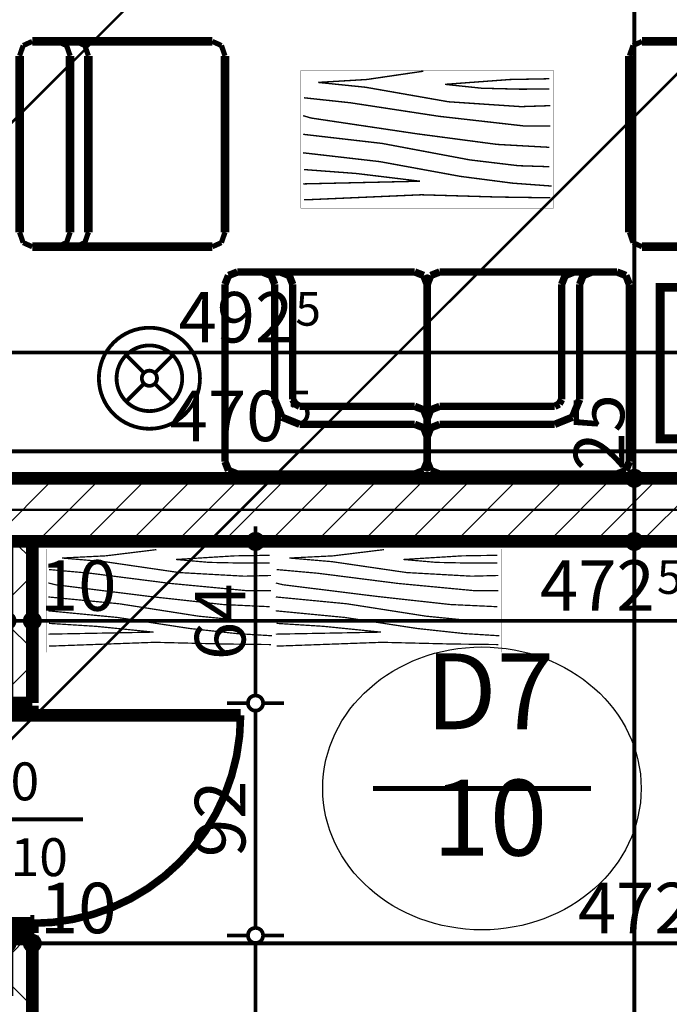
# Model space of a CAD drawing. Extents: x 77007 to 96231, y 86362 to 97631.
# Drawn here: x 79930 to 80187, y 87862 to 88252 of the extents above; entities that cross this region are included whole.
import ezdxf
from ezdxf.enums import TextEntityAlignment as Align

# ---------------------------------------------------------------- set-up
doc = ezdxf.new("R2010")
doc.units = 0
doc.header["$MEASUREMENT"] = 0
doc.linetypes.add('Double Dashed copy', pattern=[226.66666666666663, 100, -50, 26.66666666666664, -50])
for name, color, linetype in [('0help', 7, 'Continuous'), ('furniture-2d', 7, 'Continuous'), ('koloni', 7, 'Continuous'), ('KOTI-ext', 7, 'Continuous'), ('N stai', 7, 'Continuous'), ('wall-ext', 7, 'Continuous')]:
    doc.layers.add(name, color=color, linetype=linetype)
doc.styles.add('GENERATED_STYLE_1', font='TIMES.TTF')
doc.dimstyles.new('Dimstyle_6D6DD', dxfattribs={"dimtxt": 20, "dimasz": 11.4, "dimexe": 0.18, "dimexo": 0, "dimgap": 0.09, "dimtad": 1, "dimdec": 0, "dimzin": 0, "dimdsep": 46, "dimtxsty": 'GENERATED_STYLE_1', "dimblk": 'ARROWHEAD_1', "dimblk1": 'ARROWHEAD_1', "dimblk2": 'ARROWHEAD_1', "dimcen": 0.09, "dimclrd": 11, "dimclre": 11, "dimclrt": 11, "dimazin": 0, "dimtfac": 1, "dimtdec": 4, "dimtmove": 0, "dimatfit": 0, "dimfxl": 0, "dimtolj": 1, "dimtzin": 0, "dimarcsym": 0})
pattern_1 = [(45, (0, 0), (-17.67766952966369, 17.67766952966369), []), (135, (0, 0), (17.67766952966369, 17.67766952966369), [])]

# ---------------------------------------------------------------- blocks, each defined once
blk = doc.blocks.new('WALL_3266', base_point=(80252.92180155758, 88045.16434713465))
at = {"layer": 'wall-ext'}
h = blk.add_hatch(dxfattribs=at)
h.set_pattern_fill('CONCRETE BLOCK', scale=25, angle=45, style=0, pattern_type=0)
h.set_pattern_definition(pattern_1)
h.paths.add_polyline_path([(80252.9218015576, 88070.16172542807), (80252.9218015576, 88070.16434713465), (79757.41917985087, 88070.16434713465), (79757.41917985087, 88070.16172542807)], flags=0)
blk = doc.blocks.new('D1_Metal_1403')
at = {"color": 0, "linetype": 'Continuous', "const_width": 3.00000011920929}
blk.add_lwpolyline([(41.20000000000001, 82.4, 0.414213562373095), (-41.2, 1.009075635549639e-14)], format="xyb", dxfattribs=at)
at = {"color": 0, "linetype": 'Continuous', "const_width": 5}
for points in [[(41.2, 0), (41.2, 82.4)], [(-41.2, 0), (-45, 0)], [(-45, 0), (-45, -10)], [(-41.2, -10), (-41.2, 0)], [(45, 0), (41.2, 0)], [(41.2, 0), (41.2, -10)], [(45, -10), (45, 0)], [(-45, -10), (-41.2, -10)], [(41.2, -10), (45, -10)]]:
    blk.add_lwpolyline(points, dxfattribs=at)
blk = doc.blocks.new('Window-Door_Marker_-_70_20215')
at = {"color": 11, "linetype": 'Continuous', "const_width": 1.5}
blk.add_lwpolyline([(-20, 40, 1), (20, 40, 1)], format="xyb", close=True, dxfattribs=at)
blk.add_lwpolyline([(0, 20), (0, -30)], dxfattribs=at)
at = {"color": 11, "style": 'GENERATED_STYLE_1'}
blk.add_attdef('AC_MarkerText_1', (-5.625, 32.50000000000001), '', height=15, dxfattribs=at)
for tag, p in [('AC_WIDO_B_SIZE', (-22.5, 10)), ('AC_WIDO_A_SIZE', (7.500000000000004, 10))]:
    blk.add_attdef(tag, p, '', height=15, rotation=-90.00000000000001, dxfattribs=at)
blk = doc.blocks.new('WALL_3404', base_point=(79925.42180155763, 87585.66760515573))
at = {"layer": 'wall-ext'}
h = blk.add_hatch(dxfattribs=at)
h.set_pattern_fill('CONCRETE BLOCK', scale=25, angle=45, style=0, pattern_type=0)
h.set_pattern_definition(pattern_1)
h.paths.add_polyline_path([(79935.42180155763, 88045.16172542807), (79925.42180155763, 88045.16172542807), (79925.42180155763, 87981.16557402075), (79935.42180155763, 87981.16557402075)], flags=0)
h = blk.add_hatch(dxfattribs=at)
h.set_pattern_fill('CONCRETE BLOCK', scale=25, angle=45, style=0, pattern_type=0)
h.set_pattern_definition(pattern_1)
h.paths.add_polyline_path([(79935.42180155763, 87889.16557402075), (79925.42180155763, 87889.16557402075), (79925.42180155763, 87585.66760515573), (79935.42180155763, 87601.66760515573)], flags=0)
at = {"layer": 'wall-ext', "color": 7, "linetype": 'Continuous', "const_width": 5}
for points in [[(79925.42180155763, 88045.16434713465), (79925.42180155763, 87981.16557402075)], [(79935.42180155763, 87981.16557402075), (79935.42180155763, 88045.16434713465)], [(79925.42180155763, 87981.16557402075), (79935.42180155763, 87981.16557402075)], [(79925.42180155763, 87889.16557402075), (79935.42180155763, 87889.16557402075)], [(79925.42180155763, 87889.16557402075), (79925.42180155763, 87865.16498344914)], [(79935.42180155763, 87601.66760515573), (79935.42180155763, 87889.16557402075)], [(79925.42180155763, 87855.16498344914), (79925.42180155763, 87795.1676051557)], [(79925.42180155763, 87787.6676051557), (79925.42180155763, 87607.66760515573)], [(79925.42180155763, 87597.66760515573), (79925.42180155763, 87595.66760515573)]]:
    blk.add_lwpolyline(points, dxfattribs=at)
at = {"layer": 'wall-ext', "color": 133, "xscale": -1, "rotation": 270}
blk.add_blockref('D1_Metal_1403', (79935.42180155763, 87935.16557402075), dxfattribs=at)
at = {"layer": 'wall-ext', "color": 133, "rotation": 90}
blk.add_blockref('Window-Door_Marker_-_70_20215', (79925.42180155763, 87935.16557402075), dxfattribs=at).add_auto_attribs({'AC_MarkerText_1': '2', 'AC_WIDO_A_SIZE': '90', 'AC_WIDO_B_SIZE': '210'})
blk = doc.blocks.new('COLUMN_1261', base_point=(80020.16917985088, 88057.66172542807))
at = {"layer": 'koloni'}
h = blk.add_hatch(dxfattribs=at)
h.set_pattern_fill('COMMON BRICK', color=1, scale=12.99999952316284, angle=45, style=0, pattern_type=0)
h.set_pattern_definition([(45, (0, 0), (-9.192387818250328, 9.19238781825033), [])])
h.paths.add_polyline_path([(80282.91917985088, 88070.16172542807), (79757.41917985087, 88070.16172542807), (79757.41917985087, 88045.16172542807), (80282.91917985088, 88045.16172542807)], flags=0)
at = {"layer": 'koloni', "color": 30, "linetype": 'Continuous', "const_width": 5}
blk.add_lwpolyline([(80282.91917985088, 88070.16172542807), (79757.41917985087, 88070.16172542807), (79757.41917985087, 88045.16172542807), (80282.91917985088, 88045.16172542807)], close=True, dxfattribs=at)
blk = doc.blocks.new('PLN_Couch_Segment')
at = {"layer": '0help', "color": 0, "linetype": 'ByBlock'}
for points, const_width in [([(1.414209604263306, 79.86182570457458), (4.99998927116394, 81.27603530883789)], 1.800000071525574), ([(4.999995231628418, 81.27603530883789), (66.11653566360474, 81.27603530883789)], 3.00000011920929), ([(69.70233917236328, 79.86182570457458), (66.11655354499817, 81.27603530883789)], 1.800000071525574), ([(-1.788139343261719e-05, 76.27605199813843), (1.414209604263306, 79.86182570457458)], 1.800000071525574), ([(71.11656069755554, 76.27604007720947), (69.70233917236328, 79.86182570457458)], 1.800000071525574), ([(0, 5.000000074505806), (0, 76.276034116745)], 3.00000011920929), ([(71.11653089523315, 5.000000074505806), (71.11653089523315, 76.276034116745)], 3.00000011920929), ([(1.414209604263306, 25.81719160079956), (4.99998927116394, 27.23140120506287)], 1.800000071525574), ([(4.999995231628418, 27.2314041852951), (66.11653566360474, 27.23140716552734)], 3.00000011920929), ([(69.7023332118988, 25.81719160079956), (66.11655354499817, 27.23140120506287)], 1.800000071525574), ([(-1.788139343261719e-05, 22.2314178943634), (1.414209604263306, 25.81719160079956)], 1.800000071525574), ([(71.11656069755554, 22.23142087459564), (69.7023332118988, 25.81719160079956)], 1.800000071525574), ([(1.414209604263306, 18.5857892036438), (4.99998927116394, 19.9999988079071)], 1.800000071525574), ([(4.999995231628418, 20.00000029802322), (66.11653566360474, 20.00000178813934)], 3.00000011920929), ([(69.7023332118988, 18.5857892036438), (66.11655354499817, 19.9999988079071)], 1.800000071525574), ([(-1.788139343261719e-05, 15.00001549720764), (1.414209604263306, 18.5857892036438)], 1.800000071525574), ([(71.11656069755554, 15.00001549720764), (69.7023332118988, 18.5857892036438)], 1.800000071525574), ([(-5.960464477539062e-06, 4.999998584389687), (1.414203643798828, 1.414213795214891)], 1.800000071525574), ([(71.11654877662659, 4.999999329447746), (69.70233917236328, 1.414213795214891)], 1.800000071525574), ([(1.414203643798828, 1.414213795214891), (4.99998927116394, 0)], 1.800000071525574), ([(4.999995231628418, 0), (66.11653566360474, 0)], 3.00000011920929), ([(69.70233917236328, 1.414213795214891), (66.11655354499817, 0)], 1.800000071525574)]:
    blk.add_lwpolyline(points, dxfattribs=dict(at, const_width=const_width))
blk = doc.blocks.new('Design_Table_01_4498')
at = {"layer": '0help', "color": 0, "linetype": 'ByBlock', "const_width": 3.499999940395355}
blk.add_lwpolyline([(60, 0), (60, 60), (0, 60), (0, 0)], close=True, dxfattribs=at)
blk = doc.blocks.new('PLR_Couch_Segment')
at = {"layer": '0help', "color": 0, "linetype": 'ByBlock'}
for points, const_width in [([(1.414209604263306, 79.86182570457458), (4.99998927116394, 81.27603530883789)], 1.800000071525574), ([(4.999995231628418, 81.27603530883789), (66.11653566360474, 81.27603530883789)], 3.00000011920929), ([(69.70233917236328, 79.86182570457458), (66.11655354499817, 81.27603530883789)], 1.800000071525574), ([(-1.788139343261719e-05, 76.27605199813843), (1.414209604263306, 79.86182570457458)], 1.800000071525574), ([(71.11656069755554, 76.27604007720947), (69.70233917236328, 79.86182570457458)], 1.800000071525574), ([(0, 5.000000074505806), (0, 76.276034116745)], 3.00000011920929), ([(71.11653089523315, 5.000000074505806), (71.11653089523315, 76.276034116745)], 3.00000011920929), ([(1.414209604263306, 25.81719160079956), (4.99998927116394, 27.23140120506287)], 1.800000071525574), ([(4.999995231628418, 27.2314041852951), (66.11653566360474, 27.23140716552734)], 3.00000011920929), ([(69.7023332118988, 25.81719160079956), (66.11655354499817, 27.23140120506287)], 1.800000071525574), ([(-1.788139343261719e-05, 22.2314178943634), (1.414209604263306, 25.81719160079956)], 1.800000071525574), ([(71.11656069755554, 22.23142087459564), (69.7023332118988, 25.81719160079956)], 1.800000071525574), ([(1.414209604263306, 18.5857892036438), (4.99998927116394, 19.9999988079071)], 1.800000071525574), ([(4.999995231628418, 20.00000029802322), (66.11653566360474, 20.00000178813934)], 3.00000011920929), ([(69.7023332118988, 18.5857892036438), (66.11655354499817, 19.9999988079071)], 1.800000071525574), ([(-1.788139343261719e-05, 15.00001549720764), (1.414209604263306, 18.5857892036438)], 1.800000071525574), ([(71.11656069755554, 15.00001549720764), (69.7023332118988, 18.5857892036438)], 1.800000071525574), ([(-5.960464477539062e-06, 4.999998584389687), (1.414203643798828, 1.414213795214891)], 1.800000071525574), ([(71.11654877662659, 4.999999329447746), (69.70233917236328, 1.414213795214891)], 1.800000071525574), ([(1.414203643798828, 1.414213795214891), (4.99998927116394, 0)], 1.800000071525574), ([(4.999995231628418, 0), (66.11653566360474, 0)], 3.00000011920929), ([(69.70233917236328, 1.414213795214891), (66.11655354499817, 0)], 1.800000071525574)]:
    blk.add_lwpolyline(points, dxfattribs=dict(at, const_width=const_width))
blk = doc.blocks.new('PLN_Couch_Corner')
at = {"layer": '0help', "color": 0, "linetype": 'ByBlock', "const_width": 3.00000011920929}
for points in [[(0, 76.276034116745), (1.414213422685862, 79.86182570457458)], [(1.414213422685862, 79.86182570457458), (5.000000074505806, 81.27603530883789)], [(5.000000074505806, 81.27603530883789), (76.276034116745, 81.27603530883789)], [(55.45884966850281, 79.86181378364563), (54.04463410377502, 76.27604007720947)], [(59.04463529586792, 81.27604126930237), (55.45884966850281, 79.86181378364563)], [(62.69025206565857, 79.86181378364563), (61.27603650093079, 76.27602815628052)], [(66.27603769302368, 81.27602934837341), (62.69025206565857, 79.86181378364563)], [(79.86183166503906, 79.86182570457458), (76.27604007720947, 81.27603530883789)], [(81.27602934837341, 76.27604007720947), (79.86183166503906, 79.86182570457458)], [(0, 5.000000074505806), (-1.117587089538574e-06, 76.276034116745)], [(54.04462218284607, 76.276034116745), (54.04462218284607, 30.0000011920929)], [(61.27603650093079, 76.276034116745), (61.27603650093079, 30.0000011920929)], [(81.27603530883789, 5.000000074505806), (81.27603530883789, 76.276034116745)], [(1.414213422685862, 25.81719160079956), (5.000000074505806, 27.23140120506287)], [(5.000000074505806, 27.23140120506287), (51.276034116745, 27.23140120506287)], [(51.276034116745, 27.23140120506287), (53.06973457336426, 28.20630073547363)], [(53.06973457336426, 28.20630073547363), (54.04462218284607, 30.0000011920929)], [(58.39493870735168, 22.88109660148621), (61.27603650093079, 30.0000011920929)], [(0, 22.23140001296997), (1.414213422685862, 25.81719160079956)], [(51.276034116745, 20.00000029802322), (58.39493870735168, 22.88109660148621)], [(0, 14.99999910593033), (1.414213422685862, 18.58579069375992)], [(1.414213422685862, 18.58579069375992), (5.000000074505806, 20.00000029802322)], [(5.000000074505806, 20.00000029802322), (51.276034116745, 20.00000029802322)], [(0, 5.000000074505806), (1.414213422685862, 1.414213608950377)], [(81.27602934837341, 4.999999329447746), (79.86181974411011, 1.414213608950377)], [(1.414213422685862, 1.414213608950377), (5.000000074505806, 0)], [(76.276034116745, 0), (5.000000074505806, 0)], [(79.86181974411011, 1.414213608950377), (76.27602815628052, 0)]]:
    blk.add_lwpolyline(points, dxfattribs=at)
blk = doc.blocks.new('PLR_Couch_Corner')
at = {"layer": '0help', "color": 0, "linetype": 'ByBlock', "const_width": 3.00000011920929}
for points in [[(0, 76.276034116745), (1.414213422685862, 79.86182570457458)], [(1.414213422685862, 79.86182570457458), (5.000000074505806, 81.27603530883789)], [(5.000000074505806, 81.27603530883789), (76.276034116745, 81.27603530883789)], [(55.45884966850281, 79.86181378364563), (54.04463410377502, 76.27604007720947)], [(59.04463529586792, 81.27604126930237), (55.45884966850281, 79.86181378364563)], [(62.69025206565857, 79.86181378364563), (61.27603650093079, 76.27602815628052)], [(66.27603769302368, 81.27602934837341), (62.69025206565857, 79.86181378364563)], [(79.86183166503906, 79.86182570457458), (76.27604007720947, 81.27603530883789)], [(81.27602934837341, 76.27604007720947), (79.86183166503906, 79.86182570457458)], [(0, 5.000000074505806), (-1.117587089538574e-06, 76.276034116745)], [(54.04462218284607, 76.276034116745), (54.04462218284607, 30.0000011920929)], [(61.27603650093079, 76.276034116745), (61.27603650093079, 30.0000011920929)], [(81.27603530883789, 5.000000074505806), (81.27603530883789, 76.276034116745)], [(1.414213422685862, 25.81719160079956), (5.000000074505806, 27.23140120506287)], [(5.000000074505806, 27.23140120506287), (51.276034116745, 27.23140120506287)], [(51.276034116745, 27.23140120506287), (53.06973457336426, 28.20630073547363)], [(53.06973457336426, 28.20630073547363), (54.04462218284607, 30.0000011920929)], [(58.39493870735168, 22.88109660148621), (61.27603650093079, 30.0000011920929)], [(0, 22.23140001296997), (1.414213422685862, 25.81719160079956)], [(51.276034116745, 20.00000029802322), (58.39493870735168, 22.88109660148621)], [(0, 14.99999910593033), (1.414213422685862, 18.58579069375992)], [(1.414213422685862, 18.58579069375992), (5.000000074505806, 20.00000029802322)], [(5.000000074505806, 20.00000029802322), (51.276034116745, 20.00000029802322)], [(0, 5.000000074505806), (1.414213422685862, 1.414213608950377)], [(81.27602934837341, 4.999999329447746), (79.86181974411011, 1.414213608950377)], [(1.414213422685862, 1.414213608950377), (5.000000074505806, 0)], [(76.276034116745, 0), (5.000000074505806, 0)], [(79.86181974411011, 1.414213608950377), (76.27602815628052, 0)]]:
    blk.add_lwpolyline(points, dxfattribs=at)
blk = doc.blocks.new('PLN_BIBF2-7')
at = {"layer": '0help', "color": 0, "linetype": 'ByBlock'}
for points, const_width in [([(319.9999809265137, -63.99976015090942), (-319.9999809265137, -63.99976015090942)], 0.5000000074505806), ([(-319.9999809265137, -63.99976015090942), (-319.9999809265137, -703.9998054504395)], 0.5000000074505806), ([(319.9999809265137, -703.9998054504395), (319.9999809265137, -63.99976015090942)], 0.5000000074505806), ([(-297.0000028610229, -103.7497997283936), (-311.9765996932983, -104.058301448822)], 3.499999940395355), ([(-14.99999910593033, -126.2498021125793), (-297.0000028610229, -103.7497997283936)], 3.499999940395355), ([(179.9999952316284, -115.7498002052307), (-14.99999910593033, -126.2498021125793)], 3.499999940395355), ([(311.9999885559082, -112.2497916221619), (179.9999952316284, -115.7498002052307)], 3.499999940395355), ([(215.9999847412109, -180.2497982978821), (314.9999856948853, -166.7497992515564)], 3.499999940395355), ([(-314.0625, -176.7965912818909), (-17.99999922513962, -189.2498016357422)], 3.499999940395355), ([(-17.99999922513962, -189.2498016357422), (-179.9999952316284, -225.2497911453247)], 3.499999940395355), ([(83.99999737739563, -211.749792098999), (215.9999847412109, -180.2497982978821)], 3.499999940395355), ([(-179.9999952316284, -225.2497911453247), (-312.1249914169312, -243.4332847595215)], 3.499999940395355), ([(-119.9999928474426, -280.2497863769531), (83.99999737739563, -211.749792098999)], 3.499999940395355), ([(107.9999923706055, -288.2498025894165), (230.9999942779541, -261.2498044967651)], 3.499999940395355), ([(230.9999942779541, -261.2498044967651), (308.9999914169312, -256.7497968673706)], 3.499999940395355), ([(-314.1718864440918, -321.2224006652832), (-119.9999928474426, -280.2497863769531)], 3.499999940395355), ([(-113.9999985694885, -364.7497892379761), (107.9999923706055, -288.2498025894165)], 3.499999940395355), ([(176.9999980926514, -360.2497816085815), (308.9999914169312, -346.7497825622559)], 3.499999940395355), ([(-314.0352010726929, -407.1090698242188), (-113.9999985694885, -364.7497892379761)], 3.499999940395355), ([(-26.99999809265137, -409.7497940063477), (176.9999980926514, -360.2497816085815)], 3.499999940395355), ([(-293.999981880188, -482.7497959136963), (-26.99999809265137, -409.7497940063477)], 3.499999940395355), ([(29.99999821186066, -490.7497882843018), (246.0000038146973, -445.7498073577881)], 3.499999940395355), ([(246.0000038146973, -445.7498073577881), (311.9999885559082, -445.7498073577881)], 3.499999940395355), ([(-314.0547037124634, -493.6716079711914), (-293.999981880188, -482.7497959136963)], 3.499999940395355), ([(-194.9999928474426, -553.7497997283936), (29.99999821186066, -490.7497882843018)], 3.499999940395355), ([(236.9999885559082, -535.7497692108154), (53.99999618530273, -558.2498073577881)], 3.499999940395355), ([(311.9999885559082, -540.24977684021), (236.9999885559082, -535.7497692108154)], 3.499999940395355), ([(-311.8827819824219, -576.8200874328613), (-194.9999928474426, -553.7497997283936)], 3.499999940395355), ([(53.99999618530273, -558.2498073577881), (-155.9999942779541, -625.7497787475586)], 3.499999940395355), ([(137.9999995231628, -621.2497711181641), (44.9999988079071, -639.2498016357422)], 3.499999940395355), ([(236.9999885559082, -616.7497634887695), (137.9999995231628, -621.2497711181641)], 3.499999940395355), ([(308.9999914169312, -617.7497863769531), (236.9999885559082, -616.7497634887695)], 3.499999940395355), ([(-155.9999942779541, -625.7497787475586), (-275.9999990463257, -648.2497692108154)], 3.499999940395355), ([(-275.9999990463257, -648.2497692108154), (-152.9999971389771, -661.749792098999)], 3.499999940395355), ([(44.9999988079071, -639.2498016357422), (209.9999904632568, -661.749792098999)], 3.499999940395355), ([(-152.9999971389771, -661.749792098999), (-9.882811456918716, -700.2810001373291)], 3.499999940395355), ([(209.9999904632568, -661.749792098999), (308.9999914169312, -665.24977684021)], 3.499999940395355), ([(-319.9999809265137, -703.9998054504395), (319.9999809265137, -703.9998054504395)], 0.5000000074505806)]:
    blk.add_lwpolyline(points, dxfattribs=dict(at, const_width=const_width))
blk = doc.blocks.new('*D4631')
at = {"layer": 'KOTI-ext', "color": 11, "linetype": 'Continuous', "const_width": 1.5}
for points in [[(79782.42180155759, 88122.93387615305), (79782.42180155759, 88131.18387615305)], [(80274.92180155758, 88122.93387615305), (80274.92180155758, 88131.18387615305)], [(79776.4218015576, 88119.93387615305), (79779.4218015576, 88119.93387615305)], [(79785.42180155759, 88119.93387615305), (80271.92180155759, 88119.93387615305)], [(79782.42180155759, 88108.68387615307), (79782.42180155759, 88116.93387615307)], [(80274.92180155758, 88108.68387615307), (80274.92180155758, 88116.93387615307)]]:
    blk.add_lwpolyline(points, dxfattribs=at)
for points in [[(79779.4218015576, 88119.93387615305, 1), (79785.42180155759, 88119.93387615305, 1)], [(80271.92180155759, 88119.93387615305, 1), (80277.92180155758, 88119.93387615305, 1)]]:
    blk.add_lwpolyline(points, format="xyb", close=True, dxfattribs=at)
at = {"layer": 'KOTI-ext', "color": 11, "style": 'GENERATED_STYLE_1', "oblique": -2.504478167265416e-06}
blk.add_text('492', height=20, dxfattribs=at).set_placement((80038.67180025141, 88123.93387634304), align=Align.RIGHT)
for s, height, p in [('5', 13.334, (80039.50467525142, 88130.59987634304)), ('8', 20, (80256.92180120134, 88123.93387634304))]:
    blk.add_text(s, height=height, dxfattribs=at).set_placement(p)
blk = doc.blocks.new('ARROWHEAD_1')
at = {"color": 0, "linetype": 'Continuous'}
blk.add_line((0, 0), (-1, 0), dxfattribs=at)
blk.add_circle((0, 0), 0.25, dxfattribs=at)
blk = doc.blocks.new('*D5561')
at = {"layer": 'KOTI-ext', "color": 11, "linetype": 'Continuous', "const_width": 1.5}
for points in [[(80020.71884718581, 87889.16557402075, 1), (80026.71884718581, 87889.16557402075, 1)], [(80020.71884718581, 87661.66760515577, 1), (80026.71884718581, 87661.66760515577, 1)]]:
    blk.add_lwpolyline(points, format="xyb", close=True, dxfattribs=at)
for points in [[(80020.71884718581, 87889.16557402075), (80012.46884718581, 87889.16557402075)], [(80034.9688471858, 87889.16557402075), (80026.71884718581, 87889.16557402075)], [(80023.71884718581, 87664.66760515577), (80023.71884718581, 87886.16557402075)], [(80020.71884718581, 87661.66760515577), (80012.46884718581, 87661.66760515577)], [(80034.9688471858, 87661.66760515577), (80026.71884718581, 87661.66760515577)]]:
    blk.add_lwpolyline(points, dxfattribs=at)
at = {"layer": 'KOTI-ext', "color": 11, "style": 'GENERATED_STYLE_1', "oblique": -2.504478167265416e-06}
blk.add_text('5', height=13.334, rotation=90, dxfattribs=at).set_placement((80013.05284699582, 87793.74946328209))
blk.add_text('227', height=20, rotation=90, dxfattribs=at).set_placement((80019.71884699582, 87792.91658828208), align=Align.RIGHT)
blk = doc.blocks.new('*D5562')
at = {"layer": 'KOTI-ext', "color": 11, "linetype": 'Continuous', "const_width": 1.5}
for points in [[(80020.71884718581, 87981.16557402075), (80012.46884718581, 87981.16557402075)], [(80034.9688471858, 87981.16557402075), (80026.71884718581, 87981.16557402075)], [(80023.71884718581, 87892.16557402075), (80023.71884718581, 87978.16557402076)], [(80020.71884718581, 87889.16557402075), (80012.46884718581, 87889.16557402075)], [(80034.9688471858, 87889.16557402075), (80026.71884718581, 87889.16557402075)]]:
    blk.add_lwpolyline(points, dxfattribs=at)
for points in [[(80020.71884718581, 87981.16557402075, 1), (80026.71884718581, 87981.16557402075, 1)], [(80020.71884718581, 87889.16557402075, 1), (80026.71884718581, 87889.16557402075, 1)]]:
    blk.add_lwpolyline(points, format="xyb", close=True, dxfattribs=at)
at = {"layer": 'KOTI-ext', "color": 11, "style": 'GENERATED_STYLE_1', "oblique": -2.504478167265416e-06}
blk.add_text('92', height=20, rotation=90, dxfattribs=at).set_placement((80019.71884699582, 87920.16557330829))
blk = doc.blocks.new('*D5563')
at = {"layer": 'KOTI-ext', "color": 11, "linetype": 'Continuous', "const_width": 1.5}
for points in [[(80023.71884718581, 88048.16434713465), (80023.71884718581, 88051.16434713465)], [(80020.71884718581, 88045.16434713465), (80012.46884718581, 88045.16434713465)], [(80034.9688471858, 88045.16434713465), (80026.71884718581, 88045.16434713465)], [(80023.71884718581, 87984.16557402075), (80023.71884718581, 88042.16434713465)], [(80020.71884718581, 87981.16557402075), (80012.46884718581, 87981.16557402075)], [(80034.9688471858, 87981.16557402075), (80026.71884718581, 87981.16557402075)]]:
    blk.add_lwpolyline(points, dxfattribs=at)
for points in [[(80020.71884718581, 88045.16434713465, 1), (80026.71884718581, 88045.16434713465, 1)], [(80020.71884718581, 87981.16557402075, 1), (80026.71884718581, 87981.16557402075, 1)]]:
    blk.add_lwpolyline(points, format="xyb", close=True, dxfattribs=at)
at = {"layer": 'KOTI-ext', "color": 11, "style": 'GENERATED_STYLE_1', "oblique": -2.504478167265416e-06}
blk.add_text('64', height=20, rotation=90, dxfattribs=at).set_placement((80019.71884699582, 87998.16495986524))
blk = doc.blocks.new('*D6460')
at = {"layer": 'KOTI-ext', "color": 11, "linetype": 'Continuous', "const_width": 1.5}
for points in [[(80252.91917985094, 88083.857778844), (80252.91917985094, 88092.107778844)], [(79785.42180155759, 88080.857778844), (80249.91917985094, 88080.857778844)], [(80252.91917985094, 88069.607778844), (80252.91917985094, 88077.857778844)]]:
    blk.add_lwpolyline(points, dxfattribs=at)
for points in [[(79779.4218015576, 88080.857778844, 1), (79785.42180155759, 88080.857778844, 1)], [(80249.91917985094, 88080.857778844, 1), (80255.91917985093, 88080.857778844, 1)]]:
    blk.add_lwpolyline(points, format="xyb", close=True, dxfattribs=at)
at = {"layer": 'KOTI-ext', "color": 11, "style": 'GENERATED_STYLE_1', "oblique": -2.504478167265416e-06}
blk.add_text('470', height=20, dxfattribs=at).set_placement((80035.1704893981, 88084.85777903399), align=Align.RIGHT)
blk.add_text('5', height=13.334, dxfattribs=at).set_placement((80036.0033643981, 88091.52377903399))
blk = doc.blocks.new('*D6908')
at = {"layer": 'KOTI-ext', "color": 11, "linetype": 'Continuous', "const_width": 1.5}
for points in [[(79935.42180155763, 88024.98061138432), (79935.42180155763, 88016.73061138432)], [(80407.92180155759, 88024.98061138432), (80407.92180155759, 88016.73061138432)], [(80404.9218015576, 88013.73061138432), (79938.42180155763, 88013.73061138432)], [(79935.42180155763, 88010.73061138432), (79935.42180155763, 88002.48061138432)], [(80407.92180155759, 88010.73061138432), (80407.92180155759, 88002.48061138432)]]:
    blk.add_lwpolyline(points, dxfattribs=at)
for points in [[(79932.42180155765, 88013.73061138432, 1), (79938.42180155763, 88013.73061138432, 1)], [(80404.9218015576, 88013.73061138432, 1), (80410.92180155759, 88013.73061138432, 1)]]:
    blk.add_lwpolyline(points, format="xyb", close=True, dxfattribs=at)
at = {"layer": 'KOTI-ext', "color": 11, "style": 'GENERATED_STYLE_1', "oblique": -2.504478167265416e-06}
blk.add_text('10', height=20, dxfattribs=at).set_placement((79938.42180084517, 88017.73061157431))
blk.add_text('472', height=20, rotation=360, dxfattribs=at).set_placement((80181.67180025144, 88017.73061157431), align=Align.RIGHT)
for s, height, p in [('5', 13.334, (80182.50467525145, 88024.39661157431)), ('8', 20, (80379.152257303, 88017.73061157431)), ('12', 20, (80407.92180155759, 87988.4402546772))]:
    blk.add_text(s, height=height, rotation=360, dxfattribs=at).set_placement(p)
blk = doc.blocks.new('*D6909')
at = {"layer": 'KOTI-ext', "color": 11, "linetype": 'Continuous', "const_width": 1.5}
for points in [[(79925.42180155763, 88024.98061138432), (79925.42180155763, 88016.73061138432)], [(79935.42180155763, 88024.98061138432), (79935.42180155763, 88016.73061138432)], [(79932.42180155765, 88013.73061138432), (79928.42180155763, 88013.73061138432)], [(79925.42180155763, 88010.73061138432), (79925.42180155763, 88002.48061138432)], [(79935.42180155763, 88010.73061138432), (79935.42180155763, 88002.48061138432)]]:
    blk.add_lwpolyline(points, dxfattribs=at)
for points in [[(79922.42180155763, 88013.73061138432, 1), (79928.42180155763, 88013.73061138432, 1)], [(79932.42180155765, 88013.73061138432, 1), (79938.42180155763, 88013.73061138432, 1)]]:
    blk.add_lwpolyline(points, format="xyb", close=True, dxfattribs=at)
blk = doc.blocks.new('*D7059')
at = {"layer": 'KOTI-ext', "color": 11, "linetype": 'Continuous', "const_width": 1.5}
for points in [[(79925.42180155763, 87889.04816902446), (79925.42180155763, 87897.29816902446)], [(79935.42180155763, 87889.04816902446), (79935.42180155763, 87897.29816902446)], [(79928.42180155763, 87886.04816902446), (79932.42180155765, 87886.04816902446)], [(79925.42180155763, 87874.79816902448), (79925.42180155763, 87883.04816902446)], [(79935.42180155763, 87874.79816902448), (79935.42180155763, 87883.04816902446)]]:
    blk.add_lwpolyline(points, dxfattribs=at)
for points in [[(79922.42180155763, 87886.04816902446, 1), (79928.42180155763, 87886.04816902446, 1)], [(79932.42180155765, 87886.04816902446, 1), (79938.42180155763, 87886.04816902446, 1)]]:
    blk.add_lwpolyline(points, format="xyb", close=True, dxfattribs=at)
blk = doc.blocks.new('*D7060')
at = {"layer": 'KOTI-ext', "color": 11, "linetype": 'Continuous', "const_width": 1.5}
for points in [[(79935.42180155763, 87889.04816902446), (79935.42180155763, 87897.29816902446)], [(80407.92180155759, 87889.04816902446), (80407.92180155759, 87897.29816902446)], [(79938.42180155763, 87886.04816902446), (80404.9218015576, 87886.04816902446)], [(79935.42180155763, 87874.79816902448), (79935.42180155763, 87883.04816902446)], [(80407.92180155759, 87874.79816902448), (80407.92180155759, 87883.04816902446)]]:
    blk.add_lwpolyline(points, dxfattribs=at)
for points in [[(79932.42180155765, 87886.04816902446, 1), (79938.42180155763, 87886.04816902446, 1)], [(80404.9218015576, 87886.04816902446, 1), (80410.92180155759, 87886.04816902446, 1)]]:
    blk.add_lwpolyline(points, format="xyb", close=True, dxfattribs=at)
at = {"layer": 'KOTI-ext', "color": 11, "style": 'GENERATED_STYLE_1', "oblique": -2.504478167265416e-06}
for s, height, p in [('10', 20, (79938.42180084517, 87890.04816921445)), ('5', 13.334, (80197.50467525145, 87896.71416921445)), ('8', 20, (80389.92180120136, 87890.04816921445))]:
    blk.add_text(s, height=height, dxfattribs=at).set_placement(p)
blk.add_text('472', height=20, dxfattribs=at).set_placement((80196.67180025144, 87890.04816921445), align=Align.RIGHT)
blk = doc.blocks.new('*D7098')
at = {"layer": 'KOTI-ext', "color": 11, "linetype": 'Continuous', "const_width": 1.5}
for points in [[(80170.60948141637, 88045.16434713465, 1), (80176.60948141635, 88045.16434713465, 1)], [(80170.60948141637, 87601.66760515573, 1), (80176.60948141635, 87601.66760515573, 1)]]:
    blk.add_lwpolyline(points, format="xyb", close=True, dxfattribs=at)
for points in [[(80170.60948141637, 88045.16434713465), (80162.35948141637, 88045.16434713465)], [(80184.85948141635, 88045.16434713465), (80176.60948141635, 88045.16434713465)], [(80173.60948141637, 87604.66760515573), (80173.60948141637, 88042.16434713465)], [(80170.60948141637, 87601.66760515573), (80162.35948141637, 87601.66760515573)], [(80184.85948141635, 87601.66760515573), (80176.60948141635, 87601.66760515573)]]:
    blk.add_lwpolyline(points, dxfattribs=at)
at = {"layer": 'KOTI-ext', "color": 11, "style": 'GENERATED_STYLE_1', "oblique": -2.504478167265416e-06}
blk.add_text('5', height=13.334, rotation=90, dxfattribs=at).set_placement((80162.94348122638, 87847.57218036176))
blk.add_text('443', height=20, rotation=90, dxfattribs=at).set_placement((80169.60948122638, 87846.73930536176), align=Align.RIGHT)
blk = doc.blocks.new('*D7099')
at = {"layer": 'KOTI-ext', "color": 11, "linetype": 'Continuous', "const_width": 1.5}
blk.add_lwpolyline([(80170.60948141637, 88045.16434713465, 1), (80176.60948141635, 88045.16434713465, 1)], format="xyb", close=True, dxfattribs=at)
for points in [[(80170.60948141637, 88045.16434713465), (80162.35948141637, 88045.16434713465)], [(80184.85948141635, 88045.16434713465), (80176.60948141635, 88045.16434713465)]]:
    blk.add_lwpolyline(points, dxfattribs=at)
blk = doc.blocks.new('*D7100')
at = {"layer": 'KOTI-ext', "color": 11, "linetype": 'Continuous', "const_width": 1.5}
for points in [[(80170.60948141637, 88070.16434713465, 1), (80176.60948141635, 88070.16434713465, 1)], [(80170.60948141637, 88045.16434713465, 1), (80176.60948141635, 88045.16434713465, 1)]]:
    blk.add_lwpolyline(points, format="xyb", close=True, dxfattribs=at)
for points in [[(80170.60948141637, 88070.16434713465), (80162.35948141637, 88070.16434713465)], [(80173.60948141637, 88048.16434713465), (80173.60948141637, 88067.16434713465)], [(80184.85948141635, 88070.16434713465), (80176.60948141635, 88070.16434713465)], [(80170.60948141637, 88045.16434713465), (80162.35948141637, 88045.16434713465)], [(80184.85948141635, 88045.16434713465), (80176.60948141635, 88045.16434713465)]]:
    blk.add_lwpolyline(points, dxfattribs=at)
blk = doc.blocks.new('*D7101')
at = {"layer": 'KOTI-ext', "color": 11, "linetype": 'Continuous', "const_width": 1.5}
for points in [[(80173.60948141637, 88544.86896800913), (80173.60948141637, 88547.86896800913)], [(80170.60948141637, 88541.86896800913), (80162.35948141637, 88541.86896800913)], [(80173.60948141637, 88073.16434713465), (80173.60948141637, 88538.86896800913)], [(80184.85948141635, 88541.86896800913), (80176.60948141635, 88541.86896800913)], [(80170.60948141637, 88070.16434713465), (80162.35948141637, 88070.16434713465)], [(80184.85948141635, 88070.16434713465), (80176.60948141635, 88070.16434713465)]]:
    blk.add_lwpolyline(points, dxfattribs=at)
for points in [[(80170.60948141637, 88541.86896800913, 1), (80176.60948141635, 88541.86896800913, 1)], [(80170.60948141637, 88070.16434713465, 1), (80176.60948141635, 88070.16434713465, 1)]]:
    blk.add_lwpolyline(points, format="xyb", close=True, dxfattribs=at)
at = {"layer": 'KOTI-ext', "color": 11, "style": 'GENERATED_STYLE_1', "oblique": -2.504478167265416e-06}
for s, height, p in [('5', 13.334, (80162.94348122638, 88339.34953126572)), ('25', 20, (80169.60948122638, 88073.16434642219))]:
    blk.add_text(s, height=height, rotation=90, dxfattribs=at).set_placement(p)
blk.add_text('471', height=20, rotation=90, dxfattribs=at).set_placement((80169.60948122638, 88338.51665626573), align=Align.RIGHT)
blk = doc.blocks.new('DIM_3644', base_point=(80274.92180155758, 88119.93387615305))
at = {"layer": 'KOTI-ext', "color": 11, "linetype": 'Continuous'}
dim = blk.add_linear_dim(base=(80274.92180155758, 88119.93387615305), p1=(79782.42180155759, 88293.16331980919), p2=(80274.92180155758, 88252.66434713466), dimstyle='Dimstyle_6D6DD', dxfattribs=at)
dim.commit()
dim.dimension.update_dxf_attribs({"geometry": '*D4631', "text_midpoint": (80001.17180025141, 88133.93387634306)})
blk = doc.blocks.new('DIM_3764', base_point=(80023.71884718581, 87085.16760515564))
at = {"layer": 'KOTI-ext', "color": 11, "linetype": 'Continuous'}
for p1, p2, picture, middle in [((79935.42180155763, 87981.16557402075), (79634.17049070424, 88045.16434713465), '*D5563', (80009.71884699582, 88005.66495986524)), ((79925.42180155763, 87889.16557402075), (79935.42180155763, 87981.16557402075), '*D5562', (80009.71884699582, 87927.6655733083)), ((79995.42180155762, 87661.66760515577), (79925.42180155763, 87889.16557402075), '*D5561', (80009.71884699582, 87762.91658828207))]:
    dim = blk.add_linear_dim(base=(80023.71884718581, 87085.16760515564), p1=p1, p2=p2, angle=90, dimstyle='Dimstyle_6D6DD', dxfattribs=at)
    dim.commit()
    dim.dimension.update_dxf_attribs({"geometry": picture, "text_midpoint": middle, "text_rotation": 90})
blk = doc.blocks.new('DIM_3859', base_point=(78357.92180155769, 88080.857778844))
at = {"layer": 'KOTI-ext', "color": 11, "linetype": 'Continuous'}
dim = blk.add_linear_dim(base=(78357.92180155769, 88080.857778844), p1=(79782.42180155759, 88293.16331980919), p2=(80252.91917985094, 88299.72641250727), dimstyle='Dimstyle_6D6DD', dxfattribs=at)
dim.commit()
dim.dimension.update_dxf_attribs({"geometry": '*D6460', "text_midpoint": (79997.6704893981, 88094.85777903399)})
blk = doc.blocks.new('DIM_3887', base_point=(80432.92286542374, 88013.73061138432))
at = {"layer": 'KOTI-ext', "color": 11, "linetype": 'Continuous'}
dim = blk.add_linear_dim(base=(80432.92286542374, 88013.73061138432), p1=(80407.92180155759, 87933.91445759045), p2=(79935.42180155763, 87815.41597614519), angle=180, dimstyle='Dimstyle_6D6DD', dxfattribs=at)
dim.commit()
dim.dimension.update_dxf_attribs({"geometry": '*D6908', "text_midpoint": (80144.17180025144, 88027.73061157431)})
dim = blk.add_aligned_dim(p1=(79935.42180155763, 87815.41597614519), p2=(79925.42180155763, 87815.41597614519), distance=-198.31463523913408, dimstyle='Dimstyle_6D6DD', dxfattribs=at)
dim.commit()
dim.dimension.update_dxf_attribs({"geometry": '*D6909', "text_midpoint": (79953.42180084517, 88027.73061157431)})
blk = doc.blocks.new('DIM_3899', base_point=(78337.92180155768, 87886.04816902446))
at = {"layer": 'KOTI-ext', "color": 11, "linetype": 'Continuous'}
dim = blk.add_linear_dim(base=(78337.92180155768, 87886.04816902446), p1=(79935.42180155763, 87815.41597614519), p2=(80407.92180155759, 87933.91445759045), dimstyle='Dimstyle_6D6DD', dxfattribs=at)
dim.commit()
dim.dimension.update_dxf_attribs({"geometry": '*D7060', "text_midpoint": (80159.17180025144, 87900.04816921445)})
dim = blk.add_aligned_dim(p1=(79925.42180155763, 87815.41597614519), p2=(79935.42180155763, 87815.41597614519), distance=70.63219287927495, dimstyle='Dimstyle_6D6DD', dxfattribs=at)
dim.commit()
dim.dimension.update_dxf_attribs({"geometry": '*D7059', "text_midpoint": (79953.42180084517, 87900.04816921445)})
blk = doc.blocks.new('DIM_3903', base_point=(80173.60948141637, 87115.16760515564))
at = {"layer": 'KOTI-ext', "color": 11, "linetype": 'Continuous'}
for p1, p2, picture, middle in [((80005.17049070421, 88070.16434713465), (80252.91965399693, 88541.86896800913), '*D7101', (80159.60948122636, 88301.01665626573)), ((79634.17049070424, 88045.16434713465), (80005.17049070421, 88045.16434713465), '*D7099', (80159.60948122636, 88049.66434677842)), ((80132.9191798509, 87601.66760515573), (79634.17049070424, 88045.16434713465), '*D7098', (80159.60948122636, 87816.73930536174))]:
    dim = blk.add_linear_dim(base=(80173.60948141637, 87115.16760515564), p1=p1, p2=p2, angle=90, dimstyle='Dimstyle_6D6DD', dxfattribs=at)
    dim.commit()
    dim.dimension.update_dxf_attribs({"geometry": picture, "text_midpoint": middle, "text_rotation": 90})
dim = blk.add_aligned_dim(p1=(80005.17049070421, 88045.16434713465), p2=(80005.17049070421, 88070.16434713465), distance=-168.43899071215128, dimstyle='Dimstyle_6D6DD', dxfattribs=at)
dim.commit()
dim.dimension.update_dxf_attribs({"geometry": '*D7100', "text_midpoint": (80159.60948122636, 88088.16434642219), "text_rotation": 90})

msp = doc.modelspace()

# ---------------------------------------------------------------- linework, layer by layer
at = {"color": 45, "linetype": 'Double Dashed copy', "const_width": 1}
for points in [[(81707.55217156766, 89991.24380006694), (78359.89984341923, 86643.59147191855)], [(81786.08352755436, 89825.82331654434), (78481.87576317387, 86521.61555216392)], [(80684.66826963768, 88057.66434713463), (78169.67007265594, 88057.66434713463)]]:
    msp.add_lwpolyline(points, dxfattribs=at)
at = {"layer": '0help', "color": 133, "linetype": 'Continuous', "const_width": 1.5}
for points in [[(79961.74297508199, 88109.7728267544, 1), (80001.742975082, 88109.7728267544, 1)], [(79968.742975082, 88109.7728267544, 1), (79994.742975082, 88109.7728267544, 1)], [(79978.742975082, 88109.7728267544, 1), (79984.742975082, 88109.7728267544, 1)]]:
    msp.add_lwpolyline(points, format="xyb", close=True, dxfattribs=at)
at = {"layer": 'furniture-2d', "color": 133, "linetype": 'Continuous', "const_width": 1.5}
for points in [[(79972.55058692656, 88118.96521490984), (79979.62165473844, 88111.89414709798)], [(79983.86429542556, 88111.89414709796), (79990.93536323743, 88118.96521490983)], [(79979.62165473844, 88107.65150641084), (79972.55058692658, 88100.58043859898)], [(79990.93536323741, 88100.58043859899), (79983.86429542555, 88107.65150641085)]]:
    msp.add_lwpolyline(points, dxfattribs=at)
at = {"layer": 'N stai', "color": 211, "linetype": 'Continuous', "const_width": 2.000000029802322}
msp.add_lwpolyline([(80156.42959692686, 87947.38951772697), (80070.17395231283, 87947.38951772697)], dxfattribs=at)
at = {"layer": 'N stai', "color": 211, "linetype": 'Continuous'}
msp.add_ellipse((80113.30177461985, 87947.38951772697), major_axis=(-62.99999999999954, 7.715020029080922e-15), ratio=0.8888888888888087, dxfattribs=at)

# ---------------------------------------------------------------- block references
at = {"layer": '0help', "color": 133, "linetype": 'Continuous'}
for name, p, xscale, rotation in [('PLN_Couch_Segment', (79930.36973093993, 88161.85132374092), -1.142857162319884, 270), ('PLR_Couch_Segment', (80252.9218015576, 88161.85132374092), 1.142857162319884, 90)]:
    msp.add_blockref(name, p, dxfattribs=dict(at, xscale=xscale, rotation=rotation))
at = {"layer": '0help', "color": 133, "linetype": 'Continuous', "rotation": 180}
for p, xscale, yscale in [((80091.64545975454, 88171.65508999563), -0.1562500093132263, 0.08522729627973442), ((79985.92180155763, 87997.16434713466), -0.1406250083819037, 0.06392047220980082), ((80075.92180155765, 87997.16434713466), -0.1406250083819037, 0.06392047220980082)]:
    msp.add_blockref('PLN_BIBF2-7', p, dxfattribs=dict(at, xscale=xscale, yscale=yscale))
at = {"layer": '0help', "color": 133, "linetype": 'Continuous', "yscale": 0.9842999808739546}
for name, xscale in [('PLN_Couch_Corner', -0.9842999808739548), ('PLR_Couch_Corner', 0.9842999808739548)]:
    msp.add_blockref(name, (80091.64576624877, 88071.84992274416), dxfattribs=dict(at, xscale=xscale))
at = {"layer": '0help', "color": 133, "linetype": 'Continuous'}
msp.add_blockref('Design_Table_01_4498', (80183.82419035891, 88085.77132374092), dxfattribs=at)
at = {"layer": 'koloni', "color": 30}
msp.add_blockref('COLUMN_1261', (80020.16917985088, 88057.66172542807), dxfattribs=at)
at = {"layer": 'KOTI-ext', "color": 11, "linetype": 'Continuous'}
for name, p in [('DIM_3903', (80173.60948141637, 87115.16760515564)), ('DIM_3859', (78357.92180155769, 88080.857778844)), ('DIM_3644', (80274.92180155758, 88119.93387615305)), ('DIM_3887', (80432.92286542374, 88013.73061138432)), ('DIM_3899', (78337.92180155768, 87886.04816902446)), ('DIM_3764', (80023.71884718581, 87085.16760515564))]:
    msp.add_blockref(name, p, dxfattribs=at)
at = {"layer": 'wall-ext', "color": 7}
for name, p in [('WALL_3266', (80252.92180155758, 88045.16434713465)), ('WALL_3404', (79925.42180155763, 87585.66760515573))]:
    msp.add_blockref(name, p, dxfattribs=at)

# ---------------------------------------------------------------- texts
at = {"layer": 'N stai', "color": 211, "insert": (80116.4237139958, 88000.82701772697), "char_height": 30, "width": 131.1214537901139, "attachment_point": 2, "style": 'GENERATED_STYLE_1'}
msp.add_mtext('{\\fTimes New Roman CYR|b0|i0|c204|p18;D7\\P10}', dxfattribs=at)

doc.saveas('drawing.dxf')
